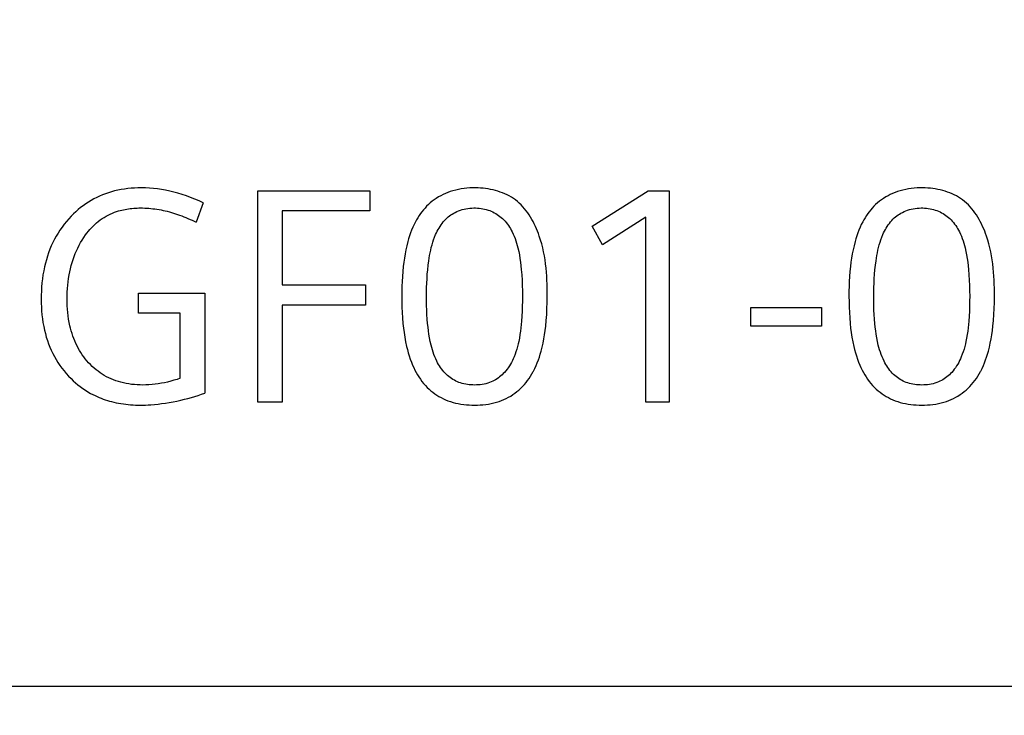
# Model space of a CAD drawing. Extents: x 0 to 594, y 0 to 420.
# Drawn here: x 280 to 288, y 227 to 232 of the extents above; entities that cross this region are included whole.
import ezdxf
from ezdxf.enums import TextEntityAlignment as Align

# ---------------------------------------------------------------- set-up
doc = ezdxf.new("R2010")
doc.units = 0
doc.header["$LTSCALE"] = 32.67
doc.layers.add('10000_FRONT', color=7, linetype='CONTINUOUS')
doc.layers.add('10100_DIM_FRONT', color=7, linetype='CONTINUOUS')
doc.dimstyles.get("Standard").update_dxf_attribs({"dimtxt": 2.5, "dimasz": 2.5, "dimexe": 1.25, "dimexo": 0.625, "dimtad": 1, "dimcen": 2.5, "dimazin": 3, "dimtfac": 1, "dimtmove": 0, "dimatfit": 3})

# ---------------------------------------------------------------- blocks, each defined once
blk = doc.blocks.new('*D1')
at = {"layer": '10100_DIM_FRONT', "color": 7, "linetype": 'CONTINUOUS'}
for p, q in [((294.817112, 230.038725), (294.817112, 205.585217)), ((249.817112, 227.538725), (249.817112, 205.585217)), ((249.817112, 207.585217), (272.317112, 207.585217)), ((294.817112, 207.585217), (272.317112, 207.585217))]:
    blk.add_line(p, q, dxfattribs=at)
for points in [[(253.317112, 208.085217), (249.817112, 207.585217), (253.317112, 207.085217)], [(291.317112, 207.085217), (294.817112, 207.585217), (291.317112, 208.085217)]]:
    blk.add_solid(points, dxfattribs=at)
blk.add_text('45', height=3.5, dxfattribs=at).set_placement((269.391334, 208.460217), (274.641334, 208.460217), align=Align.FIT)
blk = doc.blocks.new('*D3')
at = {"layer": '10100_DIM_FRONT', "color": 7, "linetype": 'CONTINUOUS'}
for p, q in [((240.217112, 246.95423), (240.217112, 192.547792)), ((304.417112, 231.738725), (304.417112, 192.547792)), ((240.217112, 194.547792), (272.317112, 194.547792)), ((304.417112, 194.547792), (272.317112, 194.547792))]:
    blk.add_line(p, q, dxfattribs=at)
for points in [[(243.717112, 195.047792), (240.217112, 194.547792), (243.717112, 194.047792)], [(300.917112, 194.047792), (304.417112, 194.547792), (300.917112, 195.047792)]]:
    blk.add_solid(points, dxfattribs=at)
blk.add_text('64.2', height=3.5, dxfattribs=at).set_placement((266.036421, 195.422792), (276.286421, 195.422792), align=Align.FIT)

msp = doc.modelspace()

# ---------------------------------------------------------------- linework, layer by layer
at = {"layer": '10000_FRONT', "color": 7, "linetype": 'CONTINUOUS'}
for p, q in [((281.110395, 230.98612), (281.085851, 230.979488)), ((281.1369, 230.992318), (281.110395, 230.98612)), ((281.163595, 230.997601), (281.1369, 230.992318)), ((281.190449, 231.001993), (281.163595, 230.997601)), ((281.217433, 231.005518), (281.190449, 231.001993)), ((281.244518, 231.008202), (281.217433, 231.005518)), ((281.271673, 231.010068), (281.244518, 231.008202)), ((281.29887, 231.011142), (281.271673, 231.010068)), ((281.326078, 231.011447), (281.29887, 231.011142)), ((281.358525, 231.010837), (281.326078, 231.011447)), ((281.390919, 231.009183), (281.358525, 231.010837)), ((281.423233, 231.006502), (281.390919, 231.009183)), ((281.455437, 231.002808), (281.423233, 231.006502)), ((281.487506, 230.998117), (281.455437, 231.002808)), ((281.52113, 230.992116), (281.487506, 230.998117)), ((281.554555, 230.985071), (281.52113, 230.992116)), ((281.587764, 230.977027), (281.554555, 230.985071)), ((282.261858, 229.287453), (282.261858, 230.987453)), ((282.261858, 230.987453), (283.164045, 230.987453)), ((283.164045, 230.987453), (283.164045, 230.825491)), ((283.831224, 230.988016), (283.80936, 230.981054)), ((283.853329, 230.994028), (283.831224, 230.988016)), ((283.875659, 230.999114), (283.853329, 230.994028)), ((283.898198, 231.003295), (283.875659, 230.999114)), ((283.920928, 231.006595), (283.898198, 231.003295)), ((283.943835, 231.009038), (283.920928, 231.006595)), ((283.966901, 231.010645), (283.943835, 231.009038)), ((283.99011, 231.011441), (283.966901, 231.010645)), ((284.013445, 231.011447), (283.99011, 231.011441)), ((284.033546, 231.010837), (284.013445, 231.011447)), ((284.053686, 231.009651), (284.033546, 231.010837)), ((284.073828, 231.007877), (284.053686, 231.009651)), ((284.09393, 231.005503), (284.073828, 231.007877)), ((284.113952, 231.002516), (284.09393, 231.005503)), ((284.133854, 230.998904), (284.113952, 231.002516)), ((284.153596, 230.994654), (284.133854, 230.998904)), ((284.173137, 230.989755), (284.153596, 230.994654)), ((284.192439, 230.984194), (284.173137, 230.989755)), ((284.211459, 230.977959), (284.192439, 230.984194)), ((284.951383, 230.703854), (285.400078, 230.988187)), ((285.400078, 230.988187), (285.570438, 230.988187)), ((285.570438, 230.988187), (285.570438, 229.288187)), ((287.426778, 230.988016), (287.404914, 230.981054)), ((287.448883, 230.994028), (287.426778, 230.988016)), ((287.471213, 230.999114), (287.448883, 230.994028)), ((287.493752, 231.003295), (287.471213, 230.999114)), ((287.516482, 231.006595), (287.493752, 231.003295)), ((287.539389, 231.009038), (287.516482, 231.006595)), ((287.562455, 231.010645), (287.539389, 231.009038)), ((287.585664, 231.011441), (287.562455, 231.010645)), ((287.608999, 231.011447), (287.585664, 231.011441)), ((287.6291, 231.010837), (287.608999, 231.011447)), ((287.64924, 231.009651), (287.6291, 231.010837)), ((287.669382, 231.007877), (287.64924, 231.009651)), ((287.689484, 231.005503), (287.669382, 231.007877)), ((287.709506, 231.002516), (287.689484, 231.005503)), ((287.729408, 230.998904), (287.709506, 231.002516)), ((287.74915, 230.994654), (287.729408, 230.998904)), ((287.768691, 230.989755), (287.74915, 230.994654)), ((287.787993, 230.984194), (287.768691, 230.989755)), ((287.807013, 230.977959), (287.787993, 230.984194)), ((280.922439, 230.910138), (280.900569, 230.896863)), ((280.944629, 230.9225), (280.922439, 230.910138)), ((280.967264, 230.934045), (280.944629, 230.9225)), ((280.990308, 230.944771), (280.967264, 230.934045)), ((281.013726, 230.954678), (280.990308, 230.944771)), ((281.037479, 230.963767), (281.013726, 230.954678)), ((281.061533, 230.972037), (281.037479, 230.963767)), ((281.085851, 230.979488), (281.061533, 230.972037)), ((281.620741, 230.96803), (281.587764, 230.977027)), ((281.653467, 230.958126), (281.620741, 230.96803)), ((281.688264, 230.946551), (281.653467, 230.958126)), ((281.722733, 230.934041), (281.688264, 230.946551)), ((281.756853, 230.920655), (281.722733, 230.934041)), ((281.790602, 230.906447), (281.756853, 230.920655)), ((281.823961, 230.891475), (281.790602, 230.906447)), ((283.664157, 230.903014), (283.648198, 230.889876)), ((283.680718, 230.915413), (283.664157, 230.903014)), ((283.697831, 230.927068), (283.680718, 230.915413)), ((283.715448, 230.937973), (283.697831, 230.927068)), ((283.733519, 230.948123), (283.715448, 230.937973)), ((283.751995, 230.957511), (283.733519, 230.948123)), ((283.770827, 230.966133), (283.751995, 230.957511)), ((283.789965, 230.973983), (283.770827, 230.966133)), ((283.80936, 230.981054), (283.789965, 230.973983)), ((284.230159, 230.971037), (284.211459, 230.977959)), ((284.248498, 230.963417), (284.230159, 230.971037)), ((284.266435, 230.955085), (284.248498, 230.963417)), ((284.283931, 230.946031), (284.266435, 230.955085)), ((284.300946, 230.93624), (284.283931, 230.946031)), ((284.317439, 230.925702), (284.300946, 230.93624)), ((284.33337, 230.914403), (284.317439, 230.925702)), ((284.349355, 230.901805), (284.33337, 230.914403)), ((287.259711, 230.903014), (287.243752, 230.889876)), ((287.276272, 230.915413), (287.259711, 230.903014)), ((287.293385, 230.927068), (287.276272, 230.915413)), ((287.311002, 230.937973), (287.293385, 230.927068)), ((287.329073, 230.948123), (287.311002, 230.937973)), ((287.347549, 230.957511), (287.329073, 230.948123)), ((287.366381, 230.966133), (287.347549, 230.957511)), ((287.385519, 230.973983), (287.366381, 230.966133)), ((287.404914, 230.981054), (287.385519, 230.973983)), ((287.825713, 230.971037), (287.807013, 230.977959)), ((287.844052, 230.963417), (287.825713, 230.971037)), ((287.861989, 230.955085), (287.844052, 230.963417)), ((287.879485, 230.946031), (287.861989, 230.955085)), ((287.8965, 230.93624), (287.879485, 230.946031)), ((287.912993, 230.925702), (287.8965, 230.93624)), ((287.928924, 230.914403), (287.912993, 230.925702)), ((287.944909, 230.901805), (287.928924, 230.914403)), ((280.818227, 230.83613), (280.798988, 230.819205)), ((280.838017, 230.852391), (280.818227, 230.83613)), ((280.858346, 230.867956), (280.838017, 230.852391)), ((280.879201, 230.882791), (280.858346, 230.867956)), ((280.900569, 230.896863), (280.879201, 230.882791)), ((281.127181, 230.820388), (281.142921, 230.825358)), ((281.142921, 230.825358), (281.156198, 230.82912)), ((281.156198, 230.82912), (281.169564, 230.832529)), ((281.169564, 230.832529), (281.183009, 230.835594)), ((281.183009, 230.835594), (281.196526, 230.838326)), ((281.196526, 230.838326), (281.210106, 230.840734)), ((281.210106, 230.840734), (281.223743, 230.842827)), ((281.223743, 230.842827), (281.237426, 230.844615)), ((281.237426, 230.844615), (281.25115, 230.846108)), ((281.25115, 230.846108), (281.264905, 230.847316)), ((281.264905, 230.847316), (281.278683, 230.848248)), ((281.278683, 230.848248), (281.292477, 230.848914)), ((281.292477, 230.848914), (281.306278, 230.849323)), ((281.306278, 230.849323), (281.320079, 230.849485)), ((281.320079, 230.849485), (281.336657, 230.849366)), ((281.336657, 230.849366), (281.353218, 230.848908)), ((281.353218, 230.848908), (281.369758, 230.848119)), ((281.369758, 230.848119), (281.386272, 230.847002)), ((281.386272, 230.847002), (281.402757, 230.845563)), ((281.402757, 230.845563), (281.419208, 230.843807)), ((281.419208, 230.843807), (281.43562, 230.841739)), ((281.43562, 230.841739), (281.451989, 230.839364)), ((281.451989, 230.839364), (281.468311, 230.836688)), ((281.468311, 230.836688), (281.485112, 230.833614)), ((281.485112, 230.833614), (281.501854, 230.830229)), ((281.501854, 230.830229), (281.518533, 230.826538)), ((281.518533, 230.826538), (281.535146, 230.822548)), ((281.823961, 230.891475), (281.766374, 230.734312)), ((282.458611, 230.825491), (282.458611, 230.230431)), ((283.164045, 230.825491), (282.458611, 230.825491)), ((283.594185, 230.834601), (283.582091, 230.819471)), ((283.606841, 230.849245), (283.594185, 230.834601)), ((283.62006, 230.863366), (283.606841, 230.849245)), ((283.633845, 230.876922), (283.62006, 230.863366)), ((283.648198, 230.889876), (283.633845, 230.876922)), ((283.863007, 230.820498), (283.877091, 230.826574)), ((283.877091, 230.826574), (283.891439, 230.831961)), ((283.891439, 230.831961), (283.906019, 230.836631)), ((283.906019, 230.836631), (283.920801, 230.840554)), ((283.920801, 230.840554), (283.936211, 230.843799)), ((283.936211, 230.843799), (283.951772, 230.846268)), ((283.951772, 230.846268), (283.967453, 230.848008)), ((283.967453, 230.848008), (283.983223, 230.849065)), ((283.983223, 230.849065), (283.999049, 230.849485)), ((283.999049, 230.849485), (284.01357, 230.849342)), ((284.01357, 230.849342), (284.028085, 230.848685)), ((284.028085, 230.848685), (284.042565, 230.847495)), ((284.042565, 230.847495), (284.056983, 230.845756)), ((284.056983, 230.845756), (284.071311, 230.843447)), ((284.071311, 230.843447), (284.085519, 230.840551)), ((284.085519, 230.840551), (284.099581, 230.83705)), ((284.099581, 230.83705), (284.113468, 230.832924)), ((284.113468, 230.832924), (284.127152, 230.828157)), ((284.127152, 230.828157), (284.139701, 230.823123)), ((284.139701, 230.823123), (284.152024, 230.817532)), ((284.364696, 230.888412), (284.349355, 230.901805)), ((284.379404, 230.87427), (284.364696, 230.888412)), ((284.393492, 230.859424), (284.379404, 230.87427)), ((284.406971, 230.843922), (284.393492, 230.859424)), ((284.419851, 230.827808), (284.406971, 230.843922)), ((284.432145, 230.811127), (284.419851, 230.827808)), ((287.189739, 230.834601), (287.177645, 230.819471)), ((287.202395, 230.849245), (287.189739, 230.834601)), ((287.215614, 230.863366), (287.202395, 230.849245)), ((287.229399, 230.876922), (287.215614, 230.863366)), ((287.243752, 230.889876), (287.229399, 230.876922)), ((287.458561, 230.820498), (287.472645, 230.826574)), ((287.472645, 230.826574), (287.486993, 230.831961)), ((287.486993, 230.831961), (287.501573, 230.836631)), ((287.501573, 230.836631), (287.516355, 230.840554)), ((287.516355, 230.840554), (287.531765, 230.843799)), ((287.531765, 230.843799), (287.547326, 230.846268)), ((287.547326, 230.846268), (287.563007, 230.848008)), ((287.563007, 230.848008), (287.578776, 230.849065)), ((287.578776, 230.849065), (287.594603, 230.849485)), ((287.594603, 230.849485), (287.609124, 230.849342)), ((287.609124, 230.849342), (287.623639, 230.848685)), ((287.623639, 230.848685), (287.638119, 230.847495)), ((287.638119, 230.847495), (287.652537, 230.845756)), ((287.652537, 230.845756), (287.666865, 230.843447)), ((287.666865, 230.843447), (287.681073, 230.840551)), ((287.681073, 230.840551), (287.695135, 230.83705)), ((287.695135, 230.83705), (287.709022, 230.832924)), ((287.709022, 230.832924), (287.722706, 230.828157)), ((287.722706, 230.828157), (287.735255, 230.823123)), ((287.735255, 230.823123), (287.747578, 230.817532)), ((287.96025, 230.888412), (287.944909, 230.901805)), ((287.974958, 230.87427), (287.96025, 230.888412)), ((287.989046, 230.859424), (287.974958, 230.87427)), ((288.002525, 230.843922), (287.989046, 230.859424)), ((288.015405, 230.827808), (288.002525, 230.843922)), ((288.027699, 230.811127), (288.015405, 230.827808)), ((280.742653, 230.762521), (280.723854, 230.740865)), ((280.76221, 230.783501), (280.742653, 230.762521)), ((280.780311, 230.801651), (280.76221, 230.783501)), ((280.798988, 230.819205), (280.780311, 230.801651)), ((280.980384, 230.741601), (280.995356, 230.752975)), ((280.995356, 230.752975), (281.010819, 230.763749)), ((281.010819, 230.763749), (281.026719, 230.77389)), ((281.026719, 230.77389), (281.043022, 230.783392)), ((281.043022, 230.783392), (281.059695, 230.792251)), ((281.059695, 230.792251), (281.076705, 230.80046)), ((281.076705, 230.80046), (281.094017, 230.808013)), ((281.094017, 230.808013), (281.1116, 230.814905)), ((281.1116, 230.814905), (281.127181, 230.820388)), ((281.535146, 230.822548), (281.551689, 230.818264)), ((281.551689, 230.818264), (281.568157, 230.813692)), ((281.568157, 230.813692), (281.584547, 230.808836)), ((281.584547, 230.808836), (281.600854, 230.803703)), ((281.600854, 230.803703), (281.617076, 230.798297)), ((281.617076, 230.798297), (281.634128, 230.792293)), ((281.634128, 230.792293), (281.651075, 230.785997)), ((281.651075, 230.785997), (281.667912, 230.779416)), ((281.667912, 230.779416), (281.684635, 230.772557)), ((281.684635, 230.772557), (281.701239, 230.765426)), ((281.701239, 230.765426), (281.71772, 230.758029)), ((281.71772, 230.758029), (281.734072, 230.750374)), ((281.734072, 230.750374), (281.750292, 230.742466)), ((283.539281, 230.754881), (283.529959, 230.737912)), ((283.549153, 230.77156), (283.539281, 230.754881)), ((283.559577, 230.787911), (283.549153, 230.77156)), ((283.570555, 230.803894), (283.559577, 230.787911)), ((283.582091, 230.819471), (283.570555, 230.803894)), ((283.753634, 230.73701), (283.763353, 230.748205)), ((283.763353, 230.748205), (283.773571, 230.758917)), ((283.773571, 230.758917), (283.784299, 230.769104)), ((283.784299, 230.769104), (283.794256, 230.77768)), ((283.794256, 230.77768), (283.804596, 230.785808)), ((283.804596, 230.785808), (283.815291, 230.793484)), ((283.815291, 230.793484), (283.826312, 230.800703)), ((283.826312, 230.800703), (283.83763, 230.807464)), ((283.83763, 230.807464), (283.849217, 230.81376)), ((283.849217, 230.81376), (283.863007, 230.820498)), ((284.152024, 230.817532), (284.164098, 230.8114)), ((284.164098, 230.8114), (284.175897, 230.804743)), ((284.175897, 230.804743), (284.187398, 230.797578)), ((284.187398, 230.797578), (284.198576, 230.789922)), ((284.198576, 230.789922), (284.209407, 230.781792)), ((284.209407, 230.781792), (284.219866, 230.773203)), ((284.219866, 230.773203), (284.229928, 230.764172)), ((284.229928, 230.764172), (284.24041, 230.75386)), ((284.24041, 230.75386), (284.250402, 230.743081)), ((284.443863, 230.793927), (284.432145, 230.811127)), ((284.455018, 230.776253), (284.443863, 230.793927)), ((284.46562, 230.758149), (284.455018, 230.776253)), ((284.475682, 230.739664), (284.46562, 230.758149)), ((285.380882, 230.774637), (285.034164, 230.553889)), ((285.380882, 229.288187), (285.380882, 230.774637)), ((287.134835, 230.754881), (287.125513, 230.737912)), ((287.144707, 230.77156), (287.134835, 230.754881)), ((287.155131, 230.787911), (287.144707, 230.77156)), ((287.166109, 230.803894), (287.155131, 230.787911)), ((287.177645, 230.819471), (287.166109, 230.803894)), ((287.349188, 230.73701), (287.358907, 230.748205)), ((287.358907, 230.748205), (287.369125, 230.758917)), ((287.369125, 230.758917), (287.379853, 230.769104)), ((287.379853, 230.769104), (287.38981, 230.77768)), ((287.38981, 230.77768), (287.40015, 230.785808)), ((287.40015, 230.785808), (287.410845, 230.793484)), ((287.410845, 230.793484), (287.421866, 230.800703)), ((287.421866, 230.800703), (287.433184, 230.807464)), ((287.433184, 230.807464), (287.444771, 230.81376)), ((287.444771, 230.81376), (287.458561, 230.820498)), ((287.747578, 230.817532), (287.759652, 230.8114)), ((287.759652, 230.8114), (287.771451, 230.804743)), ((287.771451, 230.804743), (287.782952, 230.797578)), ((287.782952, 230.797578), (287.79413, 230.789922)), ((287.79413, 230.789922), (287.804961, 230.781792)), ((287.804961, 230.781792), (287.81542, 230.773203)), ((287.81542, 230.773203), (287.825482, 230.764172)), ((287.825482, 230.764172), (287.835964, 230.75386)), ((287.835964, 230.75386), (287.845956, 230.743081)), ((288.039417, 230.793927), (288.027699, 230.811127)), ((288.050572, 230.776253), (288.039417, 230.793927)), ((288.061174, 230.758149), (288.050572, 230.776253)), ((288.071236, 230.739664), (288.061174, 230.758149)), ((280.672232, 230.672129), (280.65669, 230.648056)), ((280.688621, 230.69564), (280.672232, 230.672129)), ((280.705836, 230.718562), (280.688621, 230.69564)), ((280.723854, 230.740865), (280.705836, 230.718562)), ((280.900347, 230.662206), (280.912524, 230.67659)), ((280.912524, 230.67659), (280.925165, 230.690561)), ((280.925165, 230.690561), (280.938271, 230.704082)), ((280.938271, 230.704082), (280.951842, 230.71712)), ((280.951842, 230.71712), (280.96588, 230.729637)), ((280.96588, 230.729637), (280.980384, 230.741601)), ((281.750292, 230.742466), (281.766374, 230.734312)), ((283.49933, 230.671303), (283.490662, 230.648472)), ((283.508738, 230.693845), (283.49933, 230.671303)), ((283.518932, 230.71606), (283.508738, 230.693845)), ((283.529959, 230.737912), (283.518932, 230.71606)), ((283.705086, 230.661937), (283.712077, 230.675189)), ((283.712077, 230.675189), (283.719492, 230.688198)), ((283.719492, 230.688198), (283.727343, 230.700925)), ((283.727343, 230.700925), (283.735642, 230.71333)), ((283.735642, 230.71333), (283.744401, 230.725372)), ((283.744401, 230.725372), (283.753634, 230.73701)), ((284.250402, 230.743081), (284.259913, 230.731869)), ((284.259913, 230.731869), (284.268952, 230.720261)), ((284.268952, 230.720261), (284.277528, 230.708292)), ((284.277528, 230.708292), (284.285649, 230.695999)), ((284.285649, 230.695999), (284.293325, 230.683417)), ((284.293325, 230.683417), (284.300565, 230.670582)), ((284.300565, 230.670582), (284.307376, 230.65753)), ((284.485213, 230.720841), (284.475682, 230.739664)), ((284.494226, 230.701726), (284.485213, 230.720841)), ((284.502733, 230.682367), (284.494226, 230.701726)), ((284.510744, 230.662807), (284.502733, 230.682367)), ((285.034164, 230.553889), (284.951383, 230.703854)), ((287.094884, 230.671303), (287.086216, 230.648472)), ((287.104292, 230.693845), (287.094884, 230.671303)), ((287.114486, 230.71606), (287.104292, 230.693845)), ((287.125513, 230.737912), (287.114486, 230.71606)), ((287.30064, 230.661937), (287.307631, 230.675189)), ((287.307631, 230.675189), (287.315046, 230.688198)), ((287.315046, 230.688198), (287.322897, 230.700925)), ((287.322897, 230.700925), (287.331196, 230.71333)), ((287.331196, 230.71333), (287.339955, 230.725372)), ((287.339955, 230.725372), (287.349188, 230.73701)), ((287.845956, 230.743081), (287.855467, 230.731869)), ((287.855467, 230.731869), (287.864506, 230.720261)), ((287.864506, 230.720261), (287.873082, 230.708292)), ((287.873082, 230.708292), (287.881203, 230.695999)), ((287.881203, 230.695999), (287.888879, 230.683417)), ((287.888879, 230.683417), (287.896119, 230.670582)), ((287.896119, 230.670582), (287.90293, 230.65753)), ((288.080767, 230.720841), (288.071236, 230.739664)), ((288.08978, 230.701726), (288.080767, 230.720841)), ((288.098287, 230.682367), (288.08978, 230.701726)), ((288.106298, 230.662807), (288.098287, 230.682367)), ((280.628242, 230.598344), (280.614925, 230.57183)), ((280.64202, 230.623452), (280.628242, 230.598344)), ((280.65669, 230.648056), (280.64202, 230.623452)), ((280.837805, 230.570496), (280.850235, 230.591574)), ((280.850235, 230.591574), (280.863424, 230.612199)), ((280.863424, 230.612199), (280.877383, 230.632336)), ((280.877383, 230.632336), (280.888633, 230.647443)), ((280.888633, 230.647443), (280.900347, 230.662206)), ((283.475363, 230.602091), (283.46864, 230.578616)), ((283.482688, 230.625388), (283.475363, 230.602091)), ((283.490662, 230.648472), (283.482688, 230.625388)), ((283.669388, 230.573344), (283.676284, 230.594076)), ((283.676284, 230.594076), (283.683911, 230.614592)), ((283.683911, 230.614592), (283.692321, 230.634869)), ((283.692321, 230.634869), (283.698504, 230.648484)), ((283.698504, 230.648484), (283.705086, 230.661937)), ((284.307376, 230.65753), (284.31583, 230.639804)), ((284.31583, 230.639804), (284.323581, 230.621786)), ((284.323581, 230.621786), (284.330674, 230.603511)), ((284.330674, 230.603511), (284.337154, 230.585012)), ((284.518271, 230.643094), (284.510744, 230.662807)), ((284.525325, 230.623272), (284.518271, 230.643094)), ((284.535602, 230.591604), (284.525325, 230.623272)), ((284.54477, 230.55979), (284.535602, 230.591604)), ((287.070917, 230.602091), (287.064194, 230.578616)), ((287.078242, 230.625388), (287.070917, 230.602091)), ((287.086216, 230.648472), (287.078242, 230.625388)), ((287.264942, 230.573344), (287.271838, 230.594076)), ((287.271838, 230.594076), (287.279465, 230.614592)), ((287.279465, 230.614592), (287.287875, 230.634869)), ((287.287875, 230.634869), (287.294058, 230.648484)), ((287.294058, 230.648484), (287.30064, 230.661937)), ((287.90293, 230.65753), (287.911384, 230.639804)), ((287.911384, 230.639804), (287.919135, 230.621786)), ((287.919135, 230.621786), (287.926228, 230.603511)), ((287.926228, 230.603511), (287.932708, 230.585012)), ((288.113825, 230.643094), (288.106298, 230.662807)), ((288.120879, 230.623272), (288.113825, 230.643094)), ((288.131156, 230.591604), (288.120879, 230.623272)), ((288.140324, 230.55979), (288.131156, 230.591604)), ((280.591175, 230.517447), (280.580709, 230.489664)), ((280.602575, 230.54485), (280.591175, 230.517447)), ((280.614925, 230.57183), (280.602575, 230.54485)), ((280.804932, 230.504904), (280.815167, 230.527126)), ((280.815167, 230.527126), (280.82612, 230.549002)), ((280.82612, 230.549002), (280.837805, 230.570496)), ((283.452833, 230.512797), (283.446361, 230.479573)), ((283.460236, 230.545823), (283.452833, 230.512797)), ((283.46864, 230.578616), (283.460236, 230.545823)), ((283.648051, 230.488718), (283.652553, 230.510082)), ((283.652553, 230.510082), (283.657575, 230.531323)), ((283.657575, 230.531323), (283.663169, 230.552418)), ((283.663169, 230.552418), (283.669388, 230.573344)), ((284.337154, 230.585012), (284.343066, 230.56632)), ((284.343066, 230.56632), (284.348454, 230.54747)), ((284.348454, 230.54747), (284.353365, 230.528494)), ((284.353365, 230.528494), (284.359883, 230.500045)), ((284.552886, 230.527841), (284.54477, 230.55979)), ((284.560009, 230.495768), (284.552886, 230.527841)), ((287.048387, 230.512797), (287.041915, 230.479573)), ((287.05579, 230.545823), (287.048387, 230.512797)), ((287.064194, 230.578616), (287.05579, 230.545823)), ((287.243605, 230.488718), (287.248107, 230.510082)), ((287.248107, 230.510082), (287.253129, 230.531323)), ((287.253129, 230.531323), (287.258723, 230.552418)), ((287.258723, 230.552418), (287.264942, 230.573344)), ((287.932708, 230.585012), (287.93862, 230.56632)), ((287.93862, 230.56632), (287.944008, 230.54747)), ((287.944008, 230.54747), (287.948919, 230.528494)), ((287.948919, 230.528494), (287.955436, 230.500045)), ((288.14844, 230.527841), (288.140324, 230.55979)), ((288.155563, 230.495768), (288.14844, 230.527841)), ((280.562514, 230.433131), (280.554753, 230.404467)), ((280.571161, 230.461544), (280.562514, 230.433131)), ((280.580709, 230.489664), (280.571161, 230.461544)), ((280.769993, 230.410105), (280.777725, 230.434449)), ((280.777725, 230.434449), (280.786191, 230.458547)), ((280.786191, 230.458547), (280.795403, 230.482372)), ((280.795403, 230.482372), (280.804932, 230.504904)), ((283.440753, 230.446186), (283.435939, 230.41267)), ((283.446361, 230.479573), (283.440753, 230.446186)), ((283.637134, 230.424119), (283.640394, 230.445713)), ((283.640394, 230.445713), (283.644016, 230.467254)), ((283.644016, 230.467254), (283.648051, 230.488718)), ((284.359883, 230.500045), (284.365522, 230.471419)), ((284.365522, 230.471419), (284.370366, 230.442646)), ((284.370366, 230.442646), (284.374498, 230.413754)), ((284.566196, 230.463582), (284.560009, 230.495768)), ((284.571505, 230.431295), (284.566196, 230.463582)), ((284.575993, 230.398919), (284.571505, 230.431295)), ((287.036307, 230.446186), (287.031493, 230.41267)), ((287.041915, 230.479573), (287.036307, 230.446186)), ((287.232688, 230.424119), (287.235948, 230.445713)), ((287.235948, 230.445713), (287.23957, 230.467254)), ((287.23957, 230.467254), (287.243605, 230.488718)), ((287.955436, 230.500045), (287.961076, 230.471419)), ((287.961076, 230.471419), (287.96592, 230.442646)), ((287.96592, 230.442646), (287.970052, 230.413754)), ((288.16175, 230.463582), (288.155563, 230.495768)), ((288.167059, 230.431295), (288.16175, 230.463582)), ((288.171547, 230.398919), (288.167059, 230.431295)), ((280.547861, 230.375597), (280.541233, 230.343495)), ((280.554753, 230.404467), (280.547861, 230.375597)), ((280.751107, 230.335868), (280.756694, 230.360787)), ((280.756694, 230.360787), (280.762986, 230.385542)), ((280.762986, 230.385542), (280.769993, 230.410105)), ((283.431849, 230.379063), (283.42786, 230.339214)), ((283.435939, 230.41267), (283.431849, 230.379063)), ((283.625343, 230.31671), (283.628518, 230.352576)), ((283.628518, 230.352576), (283.632431, 230.388383)), ((283.632431, 230.388383), (283.637134, 230.424119)), ((284.374498, 230.413754), (284.378002, 230.384774)), ((284.378002, 230.384774), (284.380959, 230.355735)), ((284.380959, 230.355735), (284.384493, 230.312516)), ((284.579719, 230.366465), (284.575993, 230.398919)), ((284.582741, 230.333944), (284.579719, 230.366465)), ((287.027403, 230.379063), (287.023414, 230.339214)), ((287.031493, 230.41267), (287.027403, 230.379063)), ((287.220897, 230.31671), (287.224072, 230.352576)), ((287.224072, 230.352576), (287.227985, 230.388383)), ((287.227985, 230.388383), (287.232688, 230.424119)), ((287.970052, 230.413754), (287.973556, 230.384774)), ((287.973556, 230.384774), (287.976513, 230.355735)), ((287.976513, 230.355735), (287.980047, 230.312516)), ((288.175273, 230.366465), (288.171547, 230.398919)), ((288.178295, 230.333944), (288.175273, 230.366465)), ((280.530963, 230.278791), (280.52725, 230.246237)), ((280.535612, 230.311218), (280.530963, 230.278791)), ((280.541233, 230.343495), (280.535612, 230.311218)), ((280.737911, 230.256015), (280.741673, 230.28347)), ((280.741673, 230.28347), (280.746214, 230.310812)), ((280.746214, 230.310812), (280.751107, 230.335868)), ((283.42473, 230.299298), (283.422397, 230.259331)), ((283.42786, 230.339214), (283.42473, 230.299298)), ((283.621002, 230.244839), (283.622855, 230.280793)), ((283.622855, 230.280793), (283.625343, 230.31671)), ((284.384493, 230.312516), (284.387092, 230.269244)), ((284.387092, 230.269244), (284.388844, 230.225934)), ((284.585116, 230.301367), (284.582741, 230.333944)), ((284.586902, 230.268747), (284.585116, 230.301367)), ((287.020284, 230.299298), (287.017951, 230.259331)), ((287.023414, 230.339214), (287.020284, 230.299298)), ((287.216556, 230.244839), (287.218409, 230.280793)), ((287.218409, 230.280793), (287.220897, 230.31671)), ((287.980047, 230.312516), (287.982646, 230.269244)), ((287.982646, 230.269244), (287.984398, 230.225934)), ((288.18067, 230.301367), (288.178295, 230.333944)), ((288.182456, 230.268747), (288.18067, 230.301367)), ((280.524439, 230.213582), (280.522495, 230.180851)), ((280.52725, 230.246237), (280.524439, 230.213582)), ((280.731025, 230.173147), (280.732615, 230.200836)), ((280.732615, 230.200836), (280.734902, 230.228465)), ((280.734902, 230.228465), (280.737911, 230.256015)), ((282.458611, 230.230431), (283.129254, 230.230431)), ((283.129254, 230.230431), (283.129254, 230.068469)), ((283.420802, 230.219325), (283.419885, 230.179294)), ((283.422397, 230.259331), (283.420802, 230.219325)), ((283.618995, 230.172858), (283.619733, 230.208857)), ((283.619733, 230.208857), (283.621002, 230.244839)), ((284.388844, 230.225934), (284.389837, 230.182599)), ((284.588156, 230.236094), (284.586902, 230.268747)), ((284.588937, 230.203419), (284.588156, 230.236094)), ((284.589302, 230.170735), (284.588937, 230.203419)), ((287.016356, 230.219325), (287.015439, 230.179294)), ((287.017951, 230.259331), (287.016356, 230.219325)), ((287.214549, 230.172858), (287.215287, 230.208857)), ((287.215287, 230.208857), (287.216556, 230.244839)), ((287.984398, 230.225934), (287.985391, 230.182599)), ((288.18371, 230.236094), (288.182456, 230.268747)), ((288.184491, 230.203419), (288.18371, 230.236094)), ((288.184856, 230.170735), (288.184491, 230.203419)), ((280.521383, 230.148068), (280.521067, 230.115258)), ((280.521067, 230.115258), (280.521492, 230.083861)), ((280.522495, 230.180851), (280.521383, 230.148068)), ((280.729818, 230.117657), (280.730102, 230.145415)), ((280.730143, 230.090514), (280.729818, 230.117657)), ((280.730102, 230.145415), (280.731025, 230.173147)), ((281.304483, 230.002485), (281.304483, 230.164446)), ((281.304483, 230.164446), (281.835958, 230.164446)), ((281.835958, 230.164446), (281.835958, 229.360636)), ((283.419885, 230.179294), (283.419585, 230.139252)), ((283.419585, 230.139252), (283.419918, 230.09552)), ((283.618738, 230.136853), (283.618995, 230.172858)), ((283.618928, 230.100699), (283.618738, 230.136853)), ((284.389837, 230.182599), (284.390157, 230.139252)), ((284.390157, 230.139252), (284.389909, 230.099172)), ((284.588734, 230.089811), (284.58931, 230.138053)), ((284.58931, 230.138053), (284.589302, 230.170735)), ((287.015439, 230.179294), (287.015139, 230.139252)), ((287.015139, 230.139252), (287.015472, 230.09552)), ((287.214292, 230.136853), (287.214549, 230.172858)), ((287.214482, 230.100699), (287.214292, 230.136853)), ((287.985391, 230.182599), (287.985711, 230.139252)), ((287.985711, 230.139252), (287.985463, 230.099172)), ((288.184288, 230.089811), (288.184864, 230.138053)), ((288.184864, 230.138053), (288.184856, 230.170735)), ((280.521492, 230.083861), (280.522658, 230.052488)), ((280.522658, 230.052488), (280.524611, 230.021167)), ((280.731094, 230.063387), (280.730143, 230.090514)), ((280.73271, 230.036297), (280.731094, 230.063387)), ((280.735033, 230.00927), (280.73271, 230.036297)), ((282.458611, 230.068469), (282.458611, 229.287453)), ((283.129254, 230.068469), (282.458611, 230.068469)), ((283.419918, 230.09552), (283.420986, 230.051805)), ((283.420986, 230.051805), (283.422861, 230.008122)), ((283.619595, 230.064557), (283.618928, 230.100699)), ((283.620784, 230.028432), (283.619595, 230.064557)), ((284.3891, 230.059103), (284.387668, 230.019051)), ((284.389909, 230.099172), (284.3891, 230.059103)), ((284.585052, 229.993476), (284.587362, 230.041614)), ((284.587362, 230.041614), (284.588734, 230.089811)), ((286.226925, 229.899309), (286.226925, 230.049274)), ((286.226925, 230.049274), (286.794391, 230.049274)), ((286.794391, 230.049274), (286.794391, 229.899309)), ((287.015472, 230.09552), (287.01654, 230.051805)), ((287.01654, 230.051805), (287.018415, 230.008122)), ((287.215149, 230.064557), (287.214482, 230.100699)), ((287.216338, 230.028432), (287.215149, 230.064557)), ((287.984654, 230.059103), (287.983222, 230.019051)), ((287.985463, 230.099172), (287.984654, 230.059103)), ((288.180606, 229.993476), (288.182916, 230.041614)), ((288.182916, 230.041614), (288.184288, 230.089811)), ((280.524611, 230.021167), (280.527395, 229.989922)), ((280.527395, 229.989922), (280.531054, 229.958782)), ((280.531054, 229.958782), (280.535633, 229.927772)), ((280.738105, 229.982327), (280.735033, 230.00927)), ((280.741964, 229.955492), (280.738105, 229.982327)), ((280.746653, 229.92879), (280.741964, 229.955492)), ((281.639204, 230.002485), (281.304483, 230.002485)), ((281.639204, 229.479408), (281.639204, 230.002485)), ((283.422861, 230.008122), (283.425614, 229.964483)), ((283.425614, 229.964483), (283.429316, 229.920904)), ((283.622541, 229.992333), (283.620784, 230.028432)), ((283.62491, 229.956266), (283.622541, 229.992333)), ((283.627936, 229.920237), (283.62491, 229.956266)), ((284.385553, 229.979025), (284.382692, 229.939033)), ((284.387668, 230.019051), (284.385553, 229.979025)), ((284.58166, 229.945414), (284.585052, 229.993476)), ((287.018415, 230.008122), (287.021168, 229.964483)), ((287.021168, 229.964483), (287.02487, 229.920904)), ((287.218095, 229.992333), (287.216338, 230.028432)), ((287.220464, 229.956266), (287.218095, 229.992333)), ((287.22349, 229.920237), (287.220464, 229.956266)), ((287.981107, 229.979025), (287.978246, 229.939033)), ((287.983222, 230.019051), (287.981107, 229.979025)), ((288.177214, 229.945414), (288.180606, 229.993476)), ((280.535633, 229.927772), (280.541176, 229.896919)), ((280.541176, 229.896919), (280.547728, 229.86625)), ((280.752213, 229.902242), (280.746653, 229.92879)), ((280.757255, 229.881357), (280.752213, 229.902242)), ((280.762879, 229.860611), (280.757255, 229.881357)), ((283.429316, 229.920904), (283.433299, 229.883671)), ((283.433299, 229.883671), (283.43812, 229.846535)), ((283.630905, 229.891136), (283.627936, 229.920237)), ((283.634416, 229.862093), (283.630905, 229.891136)), ((284.377419, 229.884603), (284.374058, 229.857471)), ((284.380275, 229.911797), (284.377419, 229.884603)), ((284.382692, 229.939033), (284.380275, 229.911797)), ((284.572982, 229.863711), (284.577046, 229.897443)), ((284.577046, 229.897443), (284.58166, 229.945414)), ((286.794391, 229.899309), (286.226925, 229.899309)), ((287.02487, 229.920904), (287.028853, 229.883671)), ((287.028853, 229.883671), (287.033674, 229.846535)), ((287.226459, 229.891136), (287.22349, 229.920237)), ((287.22997, 229.862093), (287.226459, 229.891136)), ((287.972973, 229.884603), (287.969612, 229.857471)), ((287.975829, 229.911797), (287.972973, 229.884603)), ((287.978246, 229.939033), (287.975829, 229.911797)), ((288.168536, 229.863711), (288.1726, 229.897443)), ((288.1726, 229.897443), (288.177214, 229.945414)), ((280.547728, 229.86625), (280.55458, 229.8386)), ((280.55458, 229.8386), (280.56231, 229.811165)), ((280.56231, 229.811165), (280.570929, 229.78399)), ((280.769094, 229.84003), (280.762879, 229.860611)), ((280.775912, 229.819639), (280.769094, 229.84003)), ((280.783342, 229.799467), (280.775912, 229.819639)), ((280.791395, 229.779538), (280.783342, 229.799467)), ((283.43812, 229.846535), (283.443868, 229.80954)), ((283.443868, 229.80954), (283.450634, 229.77273)), ((283.638552, 229.833137), (283.634416, 229.862093)), ((283.643394, 229.804297), (283.638552, 229.833137)), ((283.649026, 229.775601), (283.643394, 229.804297)), ((284.365562, 229.803483), (284.360297, 229.776671)), ((284.370127, 229.830424), (284.365562, 229.803483)), ((284.374058, 229.857471), (284.370127, 229.830424)), ((284.556082, 229.763188), (284.562564, 229.796548)), ((284.562564, 229.796548), (284.568175, 229.830067)), ((284.568175, 229.830067), (284.572982, 229.863711)), ((287.033674, 229.846535), (287.039422, 229.80954)), ((287.039422, 229.80954), (287.046188, 229.77273)), ((287.234106, 229.833137), (287.22997, 229.862093)), ((287.238948, 229.804297), (287.234106, 229.833137)), ((287.24458, 229.775601), (287.238948, 229.804297)), ((287.961116, 229.803483), (287.955851, 229.776671)), ((287.965681, 229.830424), (287.961116, 229.803483)), ((287.969612, 229.857471), (287.965681, 229.830424)), ((288.151636, 229.763188), (288.158118, 229.796548)), ((288.158118, 229.796548), (288.163729, 229.830067)), ((288.163729, 229.830067), (288.168536, 229.863711)), ((280.570929, 229.78399), (280.580445, 229.757116)), ((280.580445, 229.757116), (280.590872, 229.730588)), ((280.590872, 229.730588), (280.602217, 229.704447)), ((280.800081, 229.759881), (280.791395, 229.779538)), ((280.809412, 229.74052), (280.800081, 229.759881)), ((280.819397, 229.721484), (280.809412, 229.74052)), ((280.829545, 229.70364), (280.819397, 229.721484)), ((283.450634, 229.77273), (283.458509, 229.736147)), ((283.458509, 229.736147), (283.464803, 229.71043)), ((283.65553, 229.747078), (283.649026, 229.775601)), ((283.660463, 229.72792), (283.65553, 229.747078)), ((283.665879, 229.708889), (283.660463, 229.72792)), ((284.350328, 229.734485), (284.344493, 229.713606)), ((284.355579, 229.755516), (284.350328, 229.734485)), ((284.360297, 229.776671), (284.355579, 229.755516)), ((284.540255, 229.69709), (284.548667, 229.730023)), ((284.548667, 229.730023), (284.556082, 229.763188)), ((287.046188, 229.77273), (287.054063, 229.736147)), ((287.054063, 229.736147), (287.060357, 229.71043)), ((287.251084, 229.747078), (287.24458, 229.775601)), ((287.256017, 229.72792), (287.251084, 229.747078)), ((287.261433, 229.708889), (287.256017, 229.72792)), ((287.945882, 229.734485), (287.940047, 229.713606)), ((287.951133, 229.755516), (287.945882, 229.734485)), ((287.955851, 229.776671), (287.951133, 229.755516)), ((288.135809, 229.69709), (288.144221, 229.730023)), ((288.144221, 229.730023), (288.151636, 229.763188)), ((280.602217, 229.704447), (280.614493, 229.678736)), ((280.614493, 229.678736), (280.627709, 229.6535)), ((280.627709, 229.6535), (280.641477, 229.629436)), ((280.840289, 229.68614), (280.829545, 229.70364)), ((280.85162, 229.669009), (280.840289, 229.68614)), ((280.863527, 229.652273), (280.85162, 229.669009)), ((280.876001, 229.635957), (280.863527, 229.652273)), ((280.889032, 229.620084), (280.876001, 229.635957)), ((283.464803, 229.71043), (283.471751, 229.68488)), ((283.471751, 229.68488), (283.479408, 229.659529)), ((283.479408, 229.659529), (283.487826, 229.634408)), ((283.671823, 229.690018), (283.665879, 229.708889)), ((283.67834, 229.67134), (283.671823, 229.690018)), ((283.685478, 229.652892), (283.67834, 229.67134)), ((283.693283, 229.634705), (283.685478, 229.652892)), ((284.316461, 229.636989), (284.309475, 229.622008)), ((284.322973, 229.652167), (284.316461, 229.636989)), ((284.330867, 229.672418), (284.322973, 229.652167)), ((284.338024, 229.692907), (284.330867, 229.672418)), ((284.344493, 229.713606), (284.338024, 229.692907)), ((284.518227, 229.626887), (284.5262, 229.650086)), ((284.5262, 229.650086), (284.533527, 229.6735)), ((284.533527, 229.6735), (284.540255, 229.69709)), ((287.060357, 229.71043), (287.067305, 229.68488)), ((287.067305, 229.68488), (287.074962, 229.659529)), ((287.074962, 229.659529), (287.08338, 229.634408)), ((287.267377, 229.690018), (287.261433, 229.708889)), ((287.273894, 229.67134), (287.267377, 229.690018)), ((287.281032, 229.652892), (287.273894, 229.67134)), ((287.288837, 229.634705), (287.281032, 229.652892)), ((287.912015, 229.636989), (287.905029, 229.622008)), ((287.918527, 229.652167), (287.912015, 229.636989)), ((287.926421, 229.672418), (287.918527, 229.652167)), ((287.933578, 229.692907), (287.926421, 229.672418)), ((287.940047, 229.713606), (287.933578, 229.692907)), ((288.113781, 229.626887), (288.121754, 229.650086)), ((288.121754, 229.650086), (288.129081, 229.6735)), ((288.129081, 229.6735), (288.135809, 229.69709)), ((280.641477, 229.629436), (280.65612, 229.605889)), ((280.65612, 229.605889), (280.671616, 229.582886)), ((280.671616, 229.582886), (280.687938, 229.560456)), ((280.687938, 229.560456), (280.705063, 229.538625)), ((280.902611, 229.604682), (280.889032, 229.620084)), ((280.916727, 229.589774), (280.902611, 229.604682)), ((280.931371, 229.575385), (280.916727, 229.589774)), ((280.94641, 229.561649), (280.931371, 229.575385)), ((280.961943, 229.548477), (280.94641, 229.561649)), ((283.487826, 229.634408), (283.49706, 229.609549)), ((283.49706, 229.609549), (283.507165, 229.584983)), ((283.507165, 229.584983), (283.516002, 229.565368)), ((283.516002, 229.565368), (283.525455, 229.546013)), ((283.701799, 229.616815), (283.693283, 229.634705)), ((283.70855, 229.603856), (283.701799, 229.616815)), ((283.715721, 229.591111), (283.70855, 229.603856)), ((283.723321, 229.578614), (283.715721, 229.591111)), ((283.731358, 229.566398), (283.723321, 229.578614)), ((283.739843, 229.554498), (283.731358, 229.566398)), ((284.276364, 229.564893), (284.266691, 229.551529)), ((284.285458, 229.578665), (284.276364, 229.564893)), ((284.293994, 229.592803), (284.285458, 229.578665)), ((284.301993, 229.607265), (284.293994, 229.592803)), ((284.309475, 229.622008), (284.301993, 229.607265)), ((284.478936, 229.536994), (284.489962, 229.558956)), ((284.489962, 229.558956), (284.500155, 229.581284)), ((284.500155, 229.581284), (284.509561, 229.603941)), ((284.509561, 229.603941), (284.518227, 229.626887)), ((287.08338, 229.634408), (287.092614, 229.609549)), ((287.092614, 229.609549), (287.102719, 229.584983)), ((287.102719, 229.584983), (287.111556, 229.565368)), ((287.111556, 229.565368), (287.121009, 229.546013)), ((287.297353, 229.616815), (287.288837, 229.634705)), ((287.304104, 229.603856), (287.297353, 229.616815)), ((287.311275, 229.591111), (287.304104, 229.603856)), ((287.318875, 229.578614), (287.311275, 229.591111)), ((287.326912, 229.566398), (287.318875, 229.578614)), ((287.335397, 229.554498), (287.326912, 229.566398)), ((287.871918, 229.564893), (287.862245, 229.551529)), ((287.881012, 229.578665), (287.871918, 229.564893)), ((287.889548, 229.592803), (287.881012, 229.578665)), ((287.897547, 229.607265), (287.889548, 229.592803)), ((287.905029, 229.622008), (287.897547, 229.607265)), ((288.07449, 229.536994), (288.085516, 229.558956)), ((288.085516, 229.558956), (288.095709, 229.581284)), ((288.095709, 229.581284), (288.105115, 229.603941)), ((288.105115, 229.603941), (288.113781, 229.626887)), ((280.705063, 229.538625), (280.722967, 229.517422)), ((280.722967, 229.517422), (280.741624, 229.496874)), ((280.741624, 229.496874), (280.761011, 229.477008)), ((280.977951, 229.535897), (280.961943, 229.548477)), ((280.994419, 229.523939), (280.977951, 229.535897)), ((281.01133, 229.51263), (280.994419, 229.523939)), ((281.028666, 229.501998), (281.01133, 229.51263)), ((281.04641, 229.492071), (281.028666, 229.501998)), ((281.064859, 229.482721), (281.04641, 229.492071)), ((281.083677, 229.474121), (281.064859, 229.482721)), ((281.639204, 229.479408), (281.614096, 229.470921)), ((283.525455, 229.546013), (283.535539, 229.526967)), ((283.535539, 229.526967), (283.546266, 229.508278)), ((283.546266, 229.508278), (283.557649, 229.489995)), ((283.557649, 229.489995), (283.569702, 229.472165)), ((283.748784, 229.542948), (283.739843, 229.554498)), ((283.75819, 229.531781), (283.748784, 229.542948)), ((283.76807, 229.521032), (283.75819, 229.531781)), ((283.778434, 229.510734), (283.76807, 229.521032)), ((283.788341, 229.501736), (283.778434, 229.510734)), ((283.798636, 229.493165), (283.788341, 229.501736)), ((283.809296, 229.485039), (283.798636, 229.493165)), ((283.820298, 229.477378), (283.809296, 229.485039)), ((283.831618, 229.470203), (283.820298, 229.477378)), ((284.196457, 229.482729), (284.185631, 229.475304)), ((284.206969, 229.490609), (284.196457, 229.482729)), ((284.217149, 229.498919), (284.206969, 229.490609)), ((284.22698, 229.507636), (284.217149, 229.498919)), ((284.236445, 229.516736), (284.22698, 229.507636)), ((284.245524, 229.526197), (284.236445, 229.516736)), ((284.256418, 229.538616), (284.245524, 229.526197)), ((284.266691, 229.551529), (284.256418, 229.538616)), ((284.432077, 229.462032), (284.44419, 229.479093)), ((284.44419, 229.479093), (284.455659, 229.496597)), ((284.455659, 229.496597), (284.466488, 229.514497)), ((284.466488, 229.514497), (284.476679, 229.532746)), ((284.476679, 229.532746), (284.478936, 229.536994)), ((287.121009, 229.546013), (287.131093, 229.526967)), ((287.131093, 229.526967), (287.14182, 229.508278)), ((287.14182, 229.508278), (287.153203, 229.489995)), ((287.153203, 229.489995), (287.165256, 229.472165)), ((287.344338, 229.542948), (287.335397, 229.554498)), ((287.353744, 229.531781), (287.344338, 229.542948)), ((287.363624, 229.521032), (287.353744, 229.531781)), ((287.373988, 229.510734), (287.363624, 229.521032)), ((287.383895, 229.501736), (287.373988, 229.510734)), ((287.39419, 229.493165), (287.383895, 229.501736)), ((287.40485, 229.485039), (287.39419, 229.493165)), ((287.415852, 229.477378), (287.40485, 229.485039)), ((287.427172, 229.470203), (287.415852, 229.477378)), ((287.792011, 229.482729), (287.781185, 229.475304)), ((287.802523, 229.490609), (287.792011, 229.482729)), ((287.812703, 229.498919), (287.802523, 229.490609)), ((287.822534, 229.507636), (287.812703, 229.498919)), ((287.831999, 229.516736), (287.822534, 229.507636)), ((287.841078, 229.526197), (287.831999, 229.516736)), ((287.851972, 229.538616), (287.841078, 229.526197)), ((287.862245, 229.551529), (287.851972, 229.538616)), ((288.027631, 229.462032), (288.039744, 229.479093)), ((288.039744, 229.479093), (288.051213, 229.496597)), ((288.051213, 229.496597), (288.062042, 229.514497)), ((288.062042, 229.514497), (288.072233, 229.532746)), ((288.072233, 229.532746), (288.07449, 229.536994)), ((280.761011, 229.477008), (280.778885, 229.459902)), ((280.778885, 229.459902), (280.797304, 229.443389)), ((280.797304, 229.443389), (280.816254, 229.427498)), ((280.816254, 229.427498), (280.835719, 229.412256)), ((280.835719, 229.412256), (280.855685, 229.397694)), ((281.102825, 229.466263), (281.083677, 229.474121)), ((281.122266, 229.459139), (281.102825, 229.466263)), ((281.141964, 229.45274), (281.122266, 229.459139)), ((281.16188, 229.447058), (281.141964, 229.45274)), ((281.181978, 229.442083), (281.16188, 229.447058)), ((281.20398, 229.437468), (281.181978, 229.442083)), ((281.226125, 229.433647), (281.20398, 229.437468)), ((281.248388, 229.430592), (281.226125, 229.433647)), ((281.270741, 229.428272), (281.248388, 229.430592)), ((281.293157, 229.426657), (281.270741, 229.428272)), ((281.315611, 229.425716), (281.293157, 229.426657)), ((281.338075, 229.42542), (281.315611, 229.425716)), ((281.362906, 229.425813), (281.338075, 229.42542)), ((281.387701, 229.426949), (281.362906, 229.425813)), ((281.412444, 229.42882), (281.387701, 229.426949)), ((281.437118, 229.431419), (281.412444, 229.42882)), ((281.462388, 229.434837), (281.437118, 229.431419)), ((281.487552, 229.438991), (281.462388, 229.434837)), ((281.512593, 229.443858), (281.487552, 229.438991)), ((281.537495, 229.449415), (281.512593, 229.443858)), ((281.563222, 229.455899), (281.537495, 229.449415)), ((281.588762, 229.463076), (281.563222, 229.455899)), ((281.614096, 229.470921), (281.588762, 229.463076)), ((283.569702, 229.472165), (283.582437, 229.454839)), ((283.582437, 229.454839), (283.595868, 229.438063)), ((283.595868, 229.438063), (283.610008, 229.421887)), ((283.610008, 229.421887), (283.62487, 229.406358)), ((283.62487, 229.406358), (283.639241, 229.392632)), ((283.843233, 229.463532), (283.831618, 229.470203)), ((283.855119, 229.457387), (283.843233, 229.463532)), ((283.867252, 229.451786), (283.855119, 229.457387)), ((283.87961, 229.446749), (283.867252, 229.451786)), ((283.892966, 229.442028), (283.87961, 229.446749)), ((283.906523, 229.437946), (283.892966, 229.442028)), ((283.920259, 229.434481), (283.906523, 229.437946)), ((283.934148, 229.43161), (283.920259, 229.434481)), ((283.948167, 229.429312), (283.934148, 229.43161)), ((283.962291, 229.427566), (283.948167, 229.429312)), ((283.976495, 229.42635), (283.962291, 229.427566)), ((283.990755, 229.425642), (283.976495, 229.42635)), ((284.005047, 229.42542), (283.990755, 229.425642)), ((284.020425, 229.425709), (284.005047, 229.42542)), ((284.035776, 229.426563), (284.020425, 229.425709)), ((284.051065, 229.428008), (284.035776, 229.426563)), ((284.066258, 229.430072), (284.051065, 229.428008)), ((284.08132, 229.432782), (284.066258, 229.430072)), ((284.096215, 229.436164), (284.08132, 229.432782)), ((284.110908, 229.440245), (284.096215, 229.436164)), ((284.125364, 229.445053), (284.110908, 229.440245)), ((284.139549, 229.450614), (284.125364, 229.445053)), ((284.151451, 229.455988), (284.139549, 229.450614)), ((284.163111, 229.461909), (284.151451, 229.455988)), ((284.17451, 229.468356), (284.163111, 229.461909)), ((284.185631, 229.475304), (284.17451, 229.468356)), ((284.361763, 229.38503), (284.377136, 229.399166)), ((284.377136, 229.399166), (284.39185, 229.413982)), ((284.39185, 229.413982), (284.40591, 229.429429)), ((284.40591, 229.429429), (284.419318, 229.445462)), ((284.419318, 229.445462), (284.432077, 229.462032)), ((287.165256, 229.472165), (287.177991, 229.454839)), ((287.177991, 229.454839), (287.191422, 229.438063)), ((287.191422, 229.438063), (287.205562, 229.421887)), ((287.205562, 229.421887), (287.220424, 229.406358)), ((287.220424, 229.406358), (287.234795, 229.392632)), ((287.438787, 229.463532), (287.427172, 229.470203)), ((287.450673, 229.457387), (287.438787, 229.463532)), ((287.462806, 229.451786), (287.450673, 229.457387)), ((287.475164, 229.446749), (287.462806, 229.451786)), ((287.488519, 229.442028), (287.475164, 229.446749)), ((287.502077, 229.437946), (287.488519, 229.442028)), ((287.515813, 229.434481), (287.502077, 229.437946)), ((287.529702, 229.43161), (287.515813, 229.434481)), ((287.543721, 229.429312), (287.529702, 229.43161)), ((287.557845, 229.427566), (287.543721, 229.429312)), ((287.572049, 229.42635), (287.557845, 229.427566)), ((287.586309, 229.425642), (287.572049, 229.42635)), ((287.600601, 229.42542), (287.586309, 229.425642)), ((287.615979, 229.425709), (287.600601, 229.42542)), ((287.63133, 229.426563), (287.615979, 229.425709)), ((287.646619, 229.428008), (287.63133, 229.426563)), ((287.661812, 229.430072), (287.646619, 229.428008)), ((287.676874, 229.432782), (287.661812, 229.430072)), ((287.691768, 229.436164), (287.676874, 229.432782)), ((287.706462, 229.440245), (287.691768, 229.436164)), ((287.720918, 229.445053), (287.706462, 229.440245)), ((287.735103, 229.450614), (287.720918, 229.445053)), ((287.747005, 229.455988), (287.735103, 229.450614)), ((287.758665, 229.461909), (287.747005, 229.455988)), ((287.770064, 229.468356), (287.758665, 229.461909)), ((287.781185, 229.475304), (287.770064, 229.468356)), ((287.957317, 229.38503), (287.97269, 229.399166)), ((287.97269, 229.399166), (287.987404, 229.413982)), ((287.987404, 229.413982), (288.001464, 229.429429)), ((288.001464, 229.429429), (288.014872, 229.445462)), ((288.014872, 229.445462), (288.027631, 229.462032)), ((280.855685, 229.397694), (280.876137, 229.38384)), ((280.876137, 229.38384), (280.897061, 229.370722)), ((280.897061, 229.370722), (280.91844, 229.358369)), ((280.91844, 229.358369), (280.953906, 229.340073)), ((280.953906, 229.340073), (280.970001, 229.332601)), ((280.970001, 229.332601), (280.986282, 229.325532)), ((280.986282, 229.325532), (281.002737, 229.318865)), ((281.701207, 229.317498), (281.729474, 229.325285)), ((281.729474, 229.325285), (281.757576, 229.333642)), ((281.757576, 229.333642), (281.783894, 229.342069)), ((281.783894, 229.342069), (281.810027, 229.351058)), ((281.810027, 229.351058), (281.835958, 229.360636)), ((283.639241, 229.392632), (283.654202, 229.37952)), ((283.654202, 229.37952), (283.669718, 229.367042)), ((283.669718, 229.367042), (283.685753, 229.35522)), ((283.685753, 229.35522), (283.70227, 229.344073)), ((283.70227, 229.344073), (283.719234, 229.333622)), ((283.719234, 229.333622), (283.736608, 229.323887)), ((283.736608, 229.323887), (283.754357, 229.314889)), ((284.260175, 229.317376), (284.278282, 229.326792)), ((284.278282, 229.326792), (284.295976, 229.336972)), ((284.295976, 229.336972), (284.313214, 229.3479)), ((284.313214, 229.3479), (284.329954, 229.359562)), ((284.329954, 229.359562), (284.346151, 229.371944)), ((284.346151, 229.371944), (284.361763, 229.38503)), ((287.234795, 229.392632), (287.249756, 229.37952)), ((287.249756, 229.37952), (287.265272, 229.367042)), ((287.265272, 229.367042), (287.281307, 229.35522)), ((287.281307, 229.35522), (287.297824, 229.344073)), ((287.297824, 229.344073), (287.314788, 229.333622)), ((287.314788, 229.333622), (287.332162, 229.323887)), ((287.332162, 229.323887), (287.349911, 229.314889)), ((287.855729, 229.317376), (287.873836, 229.326792)), ((287.873836, 229.326792), (287.89153, 229.336972)), ((287.89153, 229.336972), (287.908768, 229.3479)), ((287.908768, 229.3479), (287.925508, 229.359562)), ((287.925508, 229.359562), (287.941705, 229.371944)), ((287.941705, 229.371944), (287.957317, 229.38503)), ((281.002737, 229.318865), (281.019353, 229.312597)), ((281.019353, 229.312597), (281.036117, 229.306727)), ((281.036117, 229.306727), (281.053016, 229.301253)), ((281.053016, 229.301253), (281.070037, 229.296173)), ((281.070037, 229.296173), (281.087168, 229.291484)), ((281.087168, 229.291484), (281.104397, 229.287186)), ((281.104397, 229.287186), (281.123591, 229.282874)), ((281.123591, 229.282874), (281.142878, 229.279027)), ((281.142878, 229.279027), (281.162248, 229.275635)), ((281.162248, 229.275635), (281.181689, 229.272684)), ((281.181689, 229.272684), (281.20119, 229.270165)), ((281.20119, 229.270165), (281.220742, 229.268065)), ((281.220742, 229.268065), (281.240333, 229.266374)), ((281.240333, 229.266374), (281.259953, 229.265079)), ((281.259953, 229.265079), (281.279591, 229.264169)), ((281.279591, 229.264169), (281.299237, 229.263633)), ((281.299237, 229.263633), (281.318879, 229.263458)), ((281.318879, 229.263458), (281.339668, 229.263656)), ((281.339668, 229.263656), (281.360439, 229.264232)), ((281.360439, 229.264232), (281.381193, 229.265171)), ((281.381193, 229.265171), (281.401927, 229.266458)), ((281.401927, 229.266458), (281.431178, 229.26884)), ((281.431178, 229.26884), (281.460375, 229.271852)), ((281.460375, 229.271852), (281.489506, 229.275456)), ((281.489506, 229.275456), (281.520301, 229.279884)), ((281.520301, 229.279884), (281.551006, 229.284896)), ((281.551006, 229.284896), (281.581618, 229.290452)), ((281.581618, 229.290452), (281.612124, 229.296519)), ((281.612124, 229.296519), (281.642522, 229.30311)), ((281.642522, 229.30311), (281.672796, 229.310247)), ((281.672796, 229.310247), (281.701207, 229.317498)), ((282.458611, 229.287453), (282.261858, 229.287453)), ((283.754357, 229.314889), (283.772443, 229.306647)), ((283.772443, 229.306647), (283.790831, 229.299183)), ((283.790831, 229.299183), (283.811353, 229.291889)), ((283.811353, 229.291889), (283.832163, 229.285521)), ((283.832163, 229.285521), (283.853228, 229.280042)), ((283.853228, 229.280042), (283.874515, 229.275415)), ((283.874515, 229.275415), (283.895991, 229.271603)), ((283.895991, 229.271603), (283.917622, 229.268569)), ((283.917622, 229.268569), (283.939377, 229.266274)), ((283.939377, 229.266274), (283.961221, 229.264683)), ((283.961221, 229.264683), (283.983123, 229.263756)), ((283.983123, 229.263756), (284.005047, 229.263458)), ((284.005047, 229.263458), (284.027592, 229.263782)), ((284.027592, 229.263782), (284.050095, 229.264772)), ((284.050095, 229.264772), (284.072525, 229.26647)), ((284.072525, 229.26647), (284.09485, 229.268917)), ((284.09485, 229.268917), (284.117039, 229.272156)), ((284.117039, 229.272156), (284.13906, 229.276228)), ((284.13906, 229.276228), (284.160882, 229.281173)), ((284.160882, 229.281173), (284.182472, 229.287034)), ((284.182472, 229.287034), (284.203801, 229.293851)), ((284.203801, 229.293851), (284.222891, 229.300891)), ((284.222891, 229.300891), (284.241697, 229.308737)), ((284.241697, 229.308737), (284.260175, 229.317376)), ((285.570438, 229.288187), (285.380882, 229.288187)), ((287.349911, 229.314889), (287.367997, 229.306647)), ((287.367997, 229.306647), (287.386385, 229.299183)), ((287.386385, 229.299183), (287.406907, 229.291889)), ((287.406907, 229.291889), (287.427717, 229.285521)), ((287.427717, 229.285521), (287.448782, 229.280042)), ((287.448782, 229.280042), (287.470069, 229.275415)), ((287.470069, 229.275415), (287.491545, 229.271603)), ((287.491545, 229.271603), (287.513176, 229.268569)), ((287.513176, 229.268569), (287.534931, 229.266274)), ((287.534931, 229.266274), (287.556775, 229.264683)), ((287.556775, 229.264683), (287.578677, 229.263756)), ((287.578677, 229.263756), (287.600601, 229.263458)), ((287.600601, 229.263458), (287.623146, 229.263782)), ((287.623146, 229.263782), (287.645649, 229.264772)), ((287.645649, 229.264772), (287.668079, 229.26647)), ((287.668079, 229.26647), (287.690404, 229.268917)), ((287.690404, 229.268917), (287.712593, 229.272156)), ((287.712593, 229.272156), (287.734614, 229.276228)), ((287.734614, 229.276228), (287.756436, 229.281173)), ((287.756436, 229.281173), (287.778026, 229.287034)), ((287.778026, 229.287034), (287.799355, 229.293851)), ((287.799355, 229.293851), (287.818445, 229.300891)), ((287.818445, 229.300891), (287.837251, 229.308737)), ((287.837251, 229.308737), (287.855729, 229.317376)), ((294.317112, 227.001023), (272.149549, 227.001023))]:
    msp.add_line(p, q, dxfattribs=at)

# ---------------------------------------------------------------- dimensions: what is measured, and where the dimension line sits
at = {"layer": '10100_DIM_FRONT', "color": 7, "linetype": 'CONTINUOUS'}
dim = msp.add_linear_dim(base=(240.217112, 194.547792), p1=(304.417112, 231.738725), p2=(240.217112, 246.95423), angle=180, dimstyle='Standard', dxfattribs=at)
dim.commit()
dim.dimension.update_dxf_attribs({"geometry": '*D3', "text_midpoint": (271.161421, 197.172792), "dimtype": 128})
dim = msp.add_linear_dim(base=(294.817112, 207.585217), p1=(249.817112, 227.538725), p2=(294.817112, 230.038725), dimstyle='Standard', dxfattribs=at)
dim.commit()
dim.dimension.update_dxf_attribs({"geometry": '*D1', "text_midpoint": (272.016334, 210.210217), "dimtype": 128})

doc.saveas('drawing.dxf')
